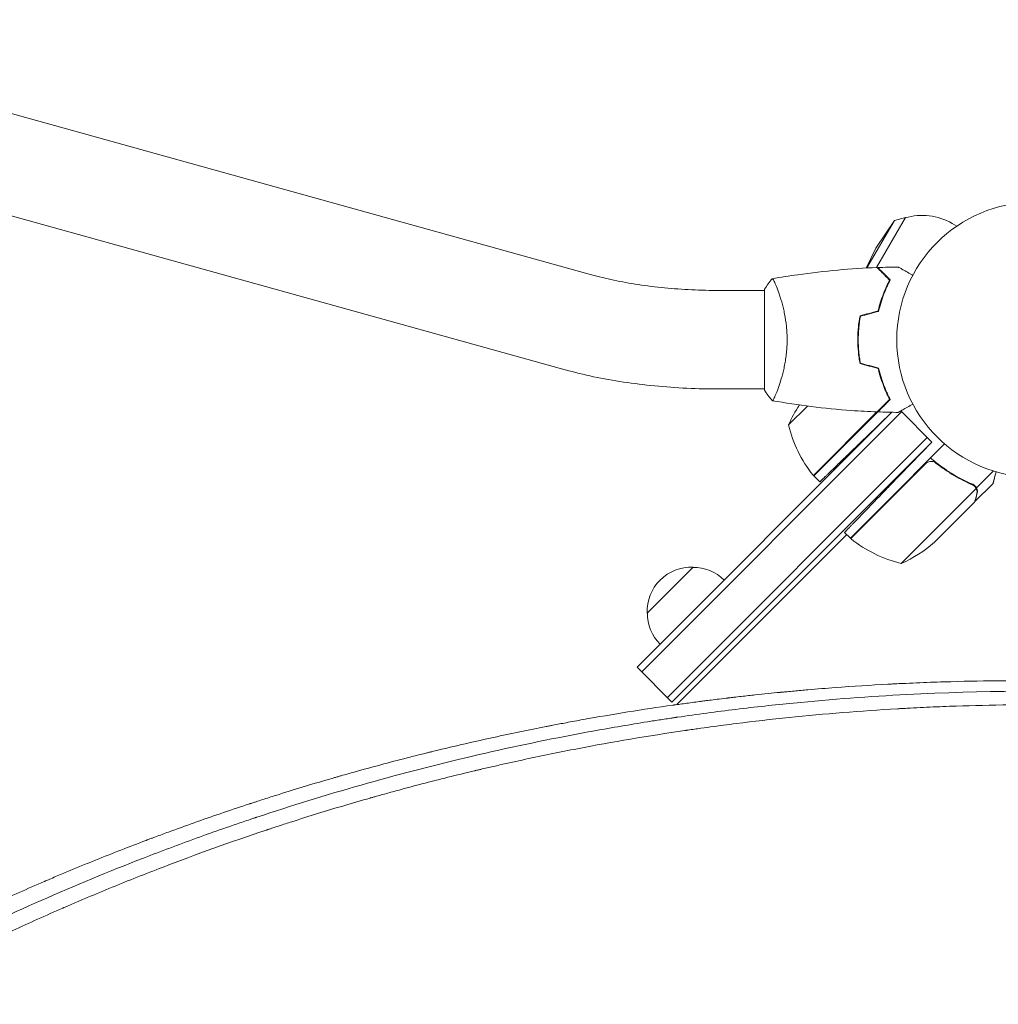
# Model space of a CAD drawing. Units: millimetres. Extents: x -4605 to 4640, y -3482 to 4442.
# Drawn here: x 150 to 527, y 1763 to 2142 of the extents above; entities that cross this region are included whole.
import ezdxf

# ---------------------------------------------------------------- set-up
doc = ezdxf.new("R2010")
doc.units = ezdxf.units.MM
doc.header["$LTSCALE"] = 20
doc.layers.add('2d', color=230, linetype='Continuous')

msp = doc.modelspace()

# ---------------------------------------------------------------- linework, layer by layer
at = {"layer": '2d', "lineweight": 0}
for p, q in [((16.28, 2142.43), (370.33, 2044.05)), ((6.11, 2105.81), (360.16, 2007.44)), ((491.38, 2066.16), (480.23, 2046.85)), ((487.07, 2064.99), (491.38, 2066.16)), ((487.07, 2064.99), (476.5, 2046.69)), ((479.92, 2054.31), (487.07, 2064.99)), ((511.15, 2062.83), (509.32, 2063.89)), ((479.92, 2054.31), (476.16, 2046.67)), ((419.66, 2038.04), (437, 2038.04)), ((437, 2038.54), (437, 1999.54)), ((442.19, 2038.04), (442.19, 2038.04)), ((472.98, 2017.49), (473.18, 2017.69)), ((473.31, 2013.21), (473.49, 2013.39)), ((419.66, 2000.04), (437, 2000.04)), ((453.55, 1993.46), (446.25, 1986.16)), ((455.97, 1966.54), (485.47, 1996.04)), ((486.15, 1991.06), (387.88, 1892.79)), ((489.88, 1991.25), (389.65, 1891.02)), ((455.83, 1966.68), (480.37, 1991.22)), ((486.08, 1991.06), (476.27, 1981.59)), ((501.54, 1979.58), (489.56, 1991.57)), ((399.55, 1881.12), (499.78, 1981.35)), ((401.31, 1879.35), (501.54, 1979.58)), ((501.54, 1979.58), (485.25, 1962.71)), ((501.07, 1973.45), (506.46, 1978.84)), ((499.14, 1971.24), (470.26, 1942.36)), ((487.79, 1960.17), (501.07, 1973.45)), ((503.88, 1970.89), (502.64, 1972.13)), ((455.97, 1966.54), (458.29, 1964.22)), ((518.75, 1961.93), (525.25, 1968.43)), ((518.75, 1961.93), (517.52, 1963.16)), ((518.16, 1956.6), (525.09, 1963.53)), ((470.11, 1942.5), (487.79, 1960.17)), ((489.73, 1932.77), (518.65, 1961.69)), ((518.02, 1956.46), (504.76, 1943.2)), ((518.16, 1956.6), (518.08, 1956.69)), ((403.13, 1878.34), (468.7, 1943.91)), ((470.11, 1942.5), (467.88, 1944.73)), ((502.53, 1940.97), (504.76, 1943.2)), ((391.77, 1913.65), (409.45, 1931.33)), ((401.31, 1879.35), (387.88, 1892.79))]:
    msp.add_line(p, q, dxfattribs=at)
msp.add_circle((541, 2019.04), 53, dxfattribs=at)
for centre, radius, start, end in [((497.82, 2043.97), 23, 60, 106.4387), ((497.82, 2043.97), 23, 217.9668, 218.509), ((491.96, 1965.9), 50, 145.9838, 156.1002), ((494.84, 1997.96), 50, 193.6503, 218.5272), ((458.07, 1968.68), 3, 218.5272, 221.8088), ((472.26, 1944.59), 3, 228.1912, 231.4728), ((501.53, 1981.36), 50, 231.4728, 256.3497), ((469.48, 1978.49), 50, 293.8998, 311.3757), ((408.75, 1914.34), 17, 87.6679, 182.3321), ((409.58, 1914.22), 17, 45.6413, 90.8135), ((408.87, 1913.51), 17, 179.1865, 224.3587)]:
    msp.add_arc(centre, radius, start, end, dxfattribs=at)
for points, knots in [([(440.06, 2042.55), (443.3, 2043.12), (446.55, 2043.64), (454.94, 2044.84), (460.09, 2045.44), (470.3, 2046.35), (475.37, 2046.67), (480.43, 2046.86)], [0.059167, 0.059167, 0.059167, 0.059167, 10.001334, 10.001334, 25.653116, 25.653116, 40.963039, 40.963039, 40.963039, 40.963039]), ([(485.25, 2042.04), (484.7, 2042.59), (484.18, 2043.11), (483.24, 2044.05), (482.8, 2044.49), (482.22, 2045.07), (482.04, 2045.25), (481.7, 2045.59), (481.54, 2045.75), (481.12, 2046.17), (480.9, 2046.39), (480.67, 2046.63), (480.6, 2046.69), (480.52, 2046.77), (480.49, 2046.8), (480.47, 2046.82), (480.46, 2046.84), (480.44, 2046.85), (480.44, 2046.85), (480.43, 2046.86), (480.43, 2046.86), (480.43, 2046.86)], [0, 0, 0, 0, 0.00350666, 0.00350666, 0.00701332, 0.00701332, 0.00876665, 0.00876665, 0.01051997, 0.01051997, 0.01402663, 0.01402663, 0.01577996, 0.01577996, 0.01753329, 0.01753329, 0.02103995, 0.02103995, 0.02454661, 0.02454661, 0.02744921, 0.02744921, 0.02744921, 0.02744921]), ([(485.49, 2042.08), (484.94, 2042.63), (484.43, 2043.14), (483.49, 2044.09), (483.06, 2044.52), (482.48, 2045.1), (482.3, 2045.28), (481.96, 2045.62), (481.8, 2045.77), (481.38, 2046.19), (481.16, 2046.41), (480.93, 2046.64), (480.87, 2046.7), (480.81, 2046.77), (480.79, 2046.78), (480.77, 2046.81), (480.76, 2046.81), (480.74, 2046.83), (480.73, 2046.85), (480.71, 2046.86), (480.71, 2046.86), (480.7, 2046.87), (480.7, 2046.87), (480.7, 2046.87)], [0, 0, 0, 0, 0.0035063, 0.0035063, 0.0070126, 0.0070126, 0.00876575, 0.00876575, 0.0105189, 0.0105189, 0.0140252, 0.0140252, 0.01577835, 0.01577835, 0.01665493, 0.01665493, 0.0175315, 0.0175315, 0.02103781, 0.02103781, 0.02454411, 0.02454411, 0.0274484, 0.0274484, 0.0274484, 0.0274484]), ([(488.61, 2047.06), (488.61, 2047.06), (488.62, 2047.05), (488.64, 2047.04), (488.64, 2047.04), (488.66, 2047.03), (488.67, 2047.03), (488.68, 2047.02), (488.69, 2047.01), (488.77, 2046.97), (488.85, 2046.92), (489.2, 2046.72), (489.56, 2046.51), (490.25, 2046.11), (490.5, 2045.97), (491.05, 2045.65), (491.34, 2045.49), (492.26, 2044.95), (492.94, 2044.56), (493.83, 2044.05), (494, 2043.95), (494.17, 2043.85)], [0.03093242, 0.03093242, 0.03093242, 0.03093242, 0.03756195, 0.03756195, 0.04131815, 0.04131815, 0.04225719, 0.04225719, 0.04319624, 0.04319624, 0.04507434, 0.04507434, 0.04883054, 0.04883054, 0.05070863, 0.05070863, 0.05258673, 0.05258673, 0.05634293, 0.05634293, 0.05718798, 0.05718798, 0.05718798, 0.05718798]), ([(370.33, 2044.05), (373.01, 2043.31), (375.87, 2042.61), (381.89, 2041.35), (385.04, 2040.79), (391.57, 2039.81), (394.94, 2039.39), (401.84, 2038.72), (405.36, 2038.47), (412.47, 2038.13), (416.07, 2038.04), (419.66, 2038.04)], [4.0631445, 4.0631445, 4.0631445, 4.0631445, 4.1929934, 4.1929934, 4.3228423, 4.3228423, 4.4526912, 4.4526912, 4.5825401, 4.5825401, 4.712389, 4.712389, 4.712389, 4.712389]), ([(440, 2042.54), (440, 2042.54), (440, 2042.54), (440, 2042.54), (440.02, 2042.54), (440.07, 2042.55), (440.09, 2042.55), (440.14, 2042.51), (440.17, 2042.48), (440.34, 2042.28), (440.53, 2041.95), (440.89, 2041.21), (441.02, 2040.92), (441.31, 2040.26), (441.47, 2039.9), (441.95, 2038.7), (442.3, 2037.76), (442.76, 2036.41), (442.85, 2036.14), (443.04, 2035.57), (443.13, 2035.28), (443.4, 2034.38), (443.58, 2033.76), (443.94, 2032.46), (444.11, 2031.79), (444.36, 2030.73), (444.44, 2030.37), (444.6, 2029.64), (444.68, 2029.26), (445.05, 2027.38), (445.29, 2025.8), (445.55, 2023.32), (445.62, 2022.47), (445.71, 2020.76), (445.73, 2019.9), (445.73, 2019.04)], [0.12220864, 0.12220864, 0.12220864, 0.12220864, 0.12268837, 0.12268837, 0.12524335, 0.12524335, 0.12652085, 0.12652085, 0.12779834, 0.12779834, 0.13290832, 0.13290832, 0.13546331, 0.13546331, 0.1380183, 0.1380183, 0.14312827, 0.14312827, 0.14440577, 0.14440577, 0.14568326, 0.14568326, 0.14823825, 0.14823825, 0.15079324, 0.15079324, 0.15207073, 0.15207073, 0.15334823, 0.15334823, 0.15845821, 0.15845821, 0.16101319, 0.16101319, 0.16356818, 0.16356818, 0.16356818, 0.16356818]), ([(480.83, 2030.13), (481.11, 2031.35), (481.43, 2032.5), (482.1, 2034.7), (482.47, 2035.75), (483.23, 2037.74), (483.63, 2038.69), (484.45, 2040.47), (484.85, 2041.29), (485.25, 2042.04)], [0, 0, 0, 0, 0.00398181, 0.00398181, 0.00796362, 0.00796362, 0.01194542, 0.01194542, 0.01592723, 0.01592723, 0.01592723, 0.01592723]), ([(481, 2029.97), (481.28, 2031.21), (481.6, 2032.38), (482.29, 2034.62), (482.66, 2035.69), (483.24, 2037.21), (483.44, 2037.7), (483.85, 2038.66), (484.05, 2039.13), (484.67, 2040.48), (485.09, 2041.32), (485.49, 2042.08)], [0, 0, 0, 0, 0.00404294, 0.00404294, 0.00808588, 0.00808588, 0.01010735, 0.01010735, 0.01212882, 0.01212882, 0.01617176, 0.01617176, 0.01617176, 0.01617176]), ([(473.83, 2028.25), (473.55, 2026.78), (473.33, 2025.28), (473.11, 2022.97), (473.06, 2022.2), (472.98, 2020.63), (472.96, 2019.83), (472.96, 2019.04)], [0, 0, 0, 0, 0.004702909, 0.004702909, 0.007054363, 0.007054363, 0.009405818, 0.009405818, 0.009405818, 0.009405818]), ([(474, 2028.09), (473.73, 2026.64), (473.52, 2025.17), (473.31, 2022.9), (473.25, 2022.14), (473.18, 2020.6), (473.16, 2019.81), (473.16, 2019.04)], [0, 0, 0, 0, 0.004616902, 0.004616902, 0.006925353, 0.006925353, 0.009233803, 0.009233803, 0.009233803, 0.009233803]), ([(445.73, 2019.04), (445.73, 2018.18), (445.71, 2017.32), (445.62, 2015.63), (445.55, 2014.79), (445.42, 2013.55), (445.38, 2013.14), (445.27, 2012.32), (445.21, 2011.92), (445.03, 2010.72), (444.9, 2009.94), (444.6, 2008.44), (444.45, 2007.71), (444.11, 2006.29), (443.94, 2005.6), (443.4, 2003.63), (443.03, 2002.45), (442.48, 2000.84), (442.3, 2000.33), (441.94, 1999.38), (441.78, 1998.95), (441.29, 1997.76), (441, 1997.11), (440.64, 1996.36), (440.53, 1996.16), (440.34, 1995.83), (440.26, 1995.71), (440.17, 1995.59), (440.14, 1995.57), (440.09, 1995.53), (440.07, 1995.53), (440.02, 1995.54), (440, 1995.54), (440, 1995.54), (440, 1995.54), (440, 1995.54)], [0.16356818, 0.16356818, 0.16356818, 0.16356818, 0.1661247, 0.1661247, 0.16868122, 0.16868122, 0.16995948, 0.16995948, 0.17123774, 0.17123774, 0.17379425, 0.17379425, 0.17635077, 0.17635077, 0.17890729, 0.17890729, 0.18402032, 0.18402032, 0.18657684, 0.18657684, 0.18913336, 0.18913336, 0.19424639, 0.19424639, 0.19680291, 0.19680291, 0.19935943, 0.19935943, 0.20063769, 0.20063769, 0.20191595, 0.20191595, 0.20447247, 0.20447247, 0.20490292, 0.20490292, 0.20490292, 0.20490292]), ([(472.96, 2019.04), (472.96, 2017.46), (473.04, 2015.9), (473.26, 2013.6), (473.35, 2012.83), (473.56, 2011.31), (473.69, 2010.56), (473.83, 2009.83)], [0.009405818, 0.009405818, 0.009405818, 0.009405818, 0.01410835, 0.01410835, 0.016459616, 0.016459616, 0.018810883, 0.018810883, 0.018810883, 0.018810883]), ([(473.16, 2019.04), (473.16, 2017.49), (473.23, 2015.96), (473.45, 2013.69), (473.53, 2012.94), (473.74, 2011.45), (473.86, 2010.71), (474, 2009.99)], [0.009233803, 0.009233803, 0.009233803, 0.009233803, 0.013850802, 0.013850802, 0.016159301, 0.016159301, 0.0184678, 0.0184678, 0.0184678, 0.0184678]), ([(360.16, 2007.44), (363.69, 2006.46), (367.34, 2005.57), (374.85, 2004), (378.71, 2003.31), (386.6, 2002.13), (390.63, 2001.63), (398.79, 2000.84), (402.93, 2000.54), (411.27, 2000.14), (415.46, 2000.04), (419.66, 2000.04)], [4.0631445, 4.0631445, 4.0631445, 4.0631445, 4.1929934, 4.1929934, 4.3228423, 4.3228423, 4.4526912, 4.4526912, 4.5825401, 4.5825401, 4.712389, 4.712389, 4.712389, 4.712389]), ([(480.83, 2007.95), (481.11, 2006.73), (481.43, 2005.58), (482.1, 2003.38), (482.47, 2002.33), (483.23, 2000.34), (483.63, 1999.39), (484.45, 1997.61), (484.85, 1996.79), (485.25, 1996.04)], [0, 0, 0, 0, 0.00398181, 0.00398181, 0.00796362, 0.00796362, 0.01194542, 0.01194542, 0.01592723, 0.01592723, 0.01592723, 0.01592723]), ([(481, 2008.11), (481.28, 2006.87), (481.6, 2005.7), (482.29, 2003.45), (482.66, 2002.39), (483.24, 2000.87), (483.44, 2000.38), (483.85, 1999.42), (484.05, 1998.95), (484.67, 1997.59), (485.09, 1996.76), (485.49, 1996)], [0, 0, 0, 0, 0.00404294, 0.00404294, 0.00808588, 0.00808588, 0.01010735, 0.01010735, 0.01212882, 0.01212882, 0.01617176, 0.01617176, 0.01617176, 0.01617176]), ([(440, 1995.54), (439.11, 1996.58), (438.22, 1997.75), (437.26, 1999.15), (437.13, 1999.34), (437, 1999.54)], [0, 0, 0, 0, 4.405135, 4.405135, 5.108724, 5.108724, 5.108724, 5.108724]), ([(480.43, 1991.22), (477.12, 1991.34), (473.81, 1991.52), (465.34, 1992.13), (460.18, 1992.63), (450.03, 1993.9), (445.03, 1994.65), (440.06, 1995.53)], [0, 0, 0, 0, 10.001335, 10.001335, 25.652861, 25.652861, 40.904303, 40.904303, 40.904303, 40.904303]), ([(485.25, 1996.04), (484.7, 1995.48), (484.18, 1994.97), (483.24, 1994.03), (482.8, 1993.59), (482.22, 1993.01), (482.04, 1992.83), (481.7, 1992.49), (481.54, 1992.33), (481.12, 1991.91), (480.9, 1991.69), (480.67, 1991.45), (480.6, 1991.39), (480.52, 1991.3), (480.49, 1991.28), (480.47, 1991.26), (480.46, 1991.24), (480.44, 1991.23), (480.44, 1991.22), (480.43, 1991.22), (480.43, 1991.22), (480.43, 1991.22)], [0, 0, 0, 0, 0.00350666, 0.00350666, 0.00701332, 0.00701332, 0.00876665, 0.00876665, 0.01051997, 0.01051997, 0.01402663, 0.01402663, 0.01577996, 0.01577996, 0.01753329, 0.01753329, 0.02103995, 0.02103995, 0.02454661, 0.02454661, 0.02744921, 0.02744921, 0.02744921, 0.02744921]), ([(485.49, 1996), (484.94, 1995.45), (484.43, 1994.94), (483.49, 1993.99), (483.06, 1993.56), (482.48, 1992.98), (482.3, 1992.8), (481.96, 1992.46), (481.8, 1992.31), (481.38, 1991.89), (481.16, 1991.67), (480.93, 1991.44), (480.87, 1991.38), (480.81, 1991.31), (480.79, 1991.3), (480.77, 1991.27), (480.76, 1991.26), (480.74, 1991.24), (480.73, 1991.23), (480.71, 1991.22), (480.71, 1991.21), (480.7, 1991.21), (480.7, 1991.21), (480.7, 1991.21)], [0, 0, 0, 0, 0.0035063, 0.0035063, 0.0070126, 0.0070126, 0.00876575, 0.00876575, 0.0105189, 0.0105189, 0.0140252, 0.0140252, 0.01577835, 0.01577835, 0.01665493, 0.01665493, 0.0175315, 0.0175315, 0.02103781, 0.02103781, 0.02454411, 0.02454411, 0.0274484, 0.0274484, 0.0274484, 0.0274484]), ([(494.17, 1994.23), (493.99, 1994.13), (493.82, 1994.03), (492.92, 1993.51), (492.24, 1993.11), (491.31, 1992.58), (491.01, 1992.4), (490.46, 1992.09), (490.21, 1991.94), (489.76, 1991.68), (489.55, 1991.56), (489.2, 1991.36), (489.06, 1991.28), (488.83, 1991.14), (488.75, 1991.1), (488.68, 1991.06), (488.67, 1991.06), (488.67, 1991.05), (488.66, 1991.05), (488.64, 1991.04), (488.64, 1991.03), (488.62, 1991.02), (488.61, 1991.02), (488.61, 1991.02)], [0.00292306, 0.00292306, 0.00292306, 0.00292306, 0.00379004, 0.00379004, 0.00758008, 0.00758008, 0.0094751, 0.0094751, 0.01137012, 0.01137012, 0.01326514, 0.01326514, 0.01516016, 0.01516016, 0.01705518, 0.01705518, 0.01800269, 0.01800269, 0.0189502, 0.0189502, 0.02274024, 0.02274024, 0.02935902, 0.02935902, 0.02935902, 0.02935902]), ([(499.97, 1971.83), (500.23, 1971.95), (500.49, 1972.04), (500.91, 1972.11), (501.05, 1972.12), (501.33, 1972.13), (501.47, 1972.12), (501.88, 1972.07), (502.16, 1972), (502.67, 1971.79), (502.92, 1971.64), (503.13, 1971.47)], [0.001013661, 0.001013661, 0.001013661, 0.001013661, 0.001852653, 0.001852653, 0.002272148, 0.002272148, 0.002691644, 0.002691644, 0.003530636, 0.003530636, 0.004369628, 0.004369628, 0.004369628, 0.004369628]), ([(517.28, 1963.28), (514.5, 1964.46), (511.74, 1965.87), (508.34, 1967.98), (507.67, 1968.42), (506.32, 1969.34), (505.64, 1969.82), (503.64, 1971.3), (502.34, 1972.34), (501.07, 1973.45)], [0, 0, 0, 0, 0.01003251, 0.01003251, 0.01254064, 0.01254064, 0.01504877, 0.01504877, 0.02006502, 0.02006502, 0.02006502, 0.02006502]), ([(503.13, 1971.47), (505.39, 1969.67), (507.7, 1968.1), (512.37, 1965.33), (514.74, 1964.14), (517.14, 1963.12)], [0, 0, 0, 0, 0.00859307, 0.00859307, 0.01718614, 0.01718614, 0.01718614, 0.01718614]), ([(525.09, 1963.53), (525.09, 1963.53), (525.13, 1963.67), (525.24, 1964.08), (525.28, 1964.25), (525.37, 1964.55), (525.41, 1964.72), (525.47, 1964.94), (525.49, 1965.03), (525.51, 1965.1), (525.52, 1965.13), (525.73, 1965.9), (525.99, 1966.88), (526.32, 1968.11)], [0.5, 0.5, 0.5, 0.5, 0.625, 0.625, 0.6875, 0.6875, 0.71875, 0.734375, 0.7421875, 0.7421875, 0.75, 0.75, 0.9202302, 0.9202302, 0.9202302, 0.9202302]), ([(517.28, 1963.28), (517.6, 1963.14), (517.88, 1962.95), (518.25, 1962.61), (518.37, 1962.49), (518.58, 1962.22), (518.67, 1962.08), (518.75, 1961.93)], [0, 0, 0, 0, 0.001155292, 0.001155292, 0.001732938, 0.001732938, 0.002310584, 0.002310584, 0.002310584, 0.002310584]), ([(518.02, 1956.46), (518.08, 1956.68), (518.18, 1957.06), (518.46, 1958.11), (518.64, 1958.78), (518.86, 1959.58)], [0, 0, 0, 0, 0.00517024, 0.00517024, 0.01034048, 0.01034048, 0.01034048, 0.01034048]), ([(518.1, 1962.46), (518.21, 1962.35), (518.31, 1962.23), (518.5, 1961.97), (518.58, 1961.83), (518.65, 1961.69)], [0.001328787, 0.001328787, 0.001328787, 0.001328787, 0.001872455, 0.001872455, 0.002416124, 0.002416124, 0.002416124, 0.002416124]), ([(518.75, 1961.93), (518.83, 1961.77), (518.91, 1961.61), (518.99, 1961.35), (519.02, 1961.22), (519.05, 1961.07), (519.07, 1960.99), (519.07, 1960.95), (519.08, 1960.93), (519.08, 1960.92), (519.09, 1960.82), (519.1, 1960.68), (519.11, 1960.51), (519.1, 1960.43), (519.1, 1960.39), (519.1, 1960.37), (519.1, 1960.36), (519.1, 1960.36), (519.1, 1960.36), (519.09, 1960.14), (519.05, 1959.93), (519, 1959.74)], [0, 0, 0, 0, 0.25, 0.25, 0.375, 0.4375, 0.46875, 0.484375, 0.484375, 0.5, 0.5, 0.625, 0.6875, 0.71875, 0.734375, 0.742187, 0.746094, 0.746094, 0.75, 0.75, 1, 1, 1, 1]), ([(518.86, 1959.58), (518.9, 1959.75), (518.93, 1959.91), (518.96, 1960.21), (518.96, 1960.35), (518.94, 1960.78), (518.89, 1961.05), (518.81, 1961.31)], [0, 0, 0, 0, 0.001089402, 0.001089402, 0.002178803, 0.002178803, 0.004357607, 0.004357607, 0.004357607, 0.004357607]), ([(735.03, 1866.36), (728.11, 1867.84), (721.22, 1869.24), (710.9, 1871.22), (705.75, 1872.18), (699.75, 1873.24), (696.75, 1873.76), (695.25, 1874.02), (694.51, 1874.14), (694.13, 1874.21), (693.97, 1874.23), (693.86, 1874.25), (693.81, 1874.26), (687.09, 1875.39), (680.3, 1876.47), (669.92, 1877.99), (664.68, 1878.73), (658.49, 1879.55), (655.37, 1879.95), (653.81, 1880.15), (653.02, 1880.25), (652.63, 1880.29), (652.46, 1880.32), (652.35, 1880.33), (652.29, 1880.34), (645.25, 1881.21), (634.78, 1882.39), (622.61, 1883.55), (616.54, 1884.09), (613.5, 1884.34), (611.99, 1884.46), (611.23, 1884.52), (610.85, 1884.55), (610.69, 1884.57), (610.58, 1884.58), (610.52, 1884.58), (603.8, 1885.11), (596.97, 1885.58), (586.46, 1886.19), (582.92, 1886.37), (577.54, 1886.62), (574.84, 1886.74), (571.66, 1886.86), (570.06, 1886.92), (569.26, 1886.95), (568.86, 1886.97), (568.66, 1886.97), (568.57, 1886.98), (568.51, 1886.98), (568.48, 1886.98), (561.43, 1887.23), (550.91, 1887.48), (538.65, 1887.56), (532.53, 1887.56), (529.47, 1887.54), (527.94, 1887.53), (527.18, 1887.52), (526.8, 1887.52), (526.6, 1887.52), (526.52, 1887.52), (526.47, 1887.52), (526.44, 1887.52), (519.92, 1887.46), (513.19, 1887.33), (502.74, 1887.01), (499.19, 1886.88), (493.79, 1886.65), (491.06, 1886.53), (487.84, 1886.38), (486.22, 1886.29), (485.41, 1886.25), (485, 1886.23), (484.8, 1886.22), (484.7, 1886.21), (484.65, 1886.21), (484.62, 1886.21), (484.61, 1886.21), (477.98, 1885.85), (471.21, 1885.42), (460.81, 1884.65), (457.3, 1884.36), (451.98, 1883.91), (449.31, 1883.67), (446.16, 1883.38), (444.58, 1883.23), (443.79, 1883.15), (443.39, 1883.11), (443.19, 1883.09), (443.09, 1883.08), (443.04, 1883.08), (443.02, 1883.07), (443.01, 1883.07), (443, 1883.07), (440.06, 1882.79), (436.87, 1882.46), (431.69, 1881.9), (429.9, 1881.71), (427.12, 1881.39), (425.7, 1881.23), (424.25, 1881.06), (423.51, 1880.97), (423.27, 1880.94), (422.9, 1880.9), (422.71, 1880.88), (422.5, 1880.85), (422.39, 1880.84), (422.33, 1880.83), (422.31, 1880.83), (422.29, 1880.83), (422.29, 1880.83), (422.28, 1880.82), (419.69, 1880.51), (417.53, 1880.25), (414.95, 1879.92), (414.2, 1879.82), (413.23, 1879.7), (412.93, 1879.66), (412.53, 1879.61), (412.34, 1879.58), (412.13, 1879.56), (412.04, 1879.54), (411.99, 1879.54), (411.96, 1879.53), (411.95, 1879.53), (411.95, 1879.53), (411.94, 1879.53), (411.94, 1879.53), (409.96, 1879.27), (408.11, 1879.02), (405.53, 1878.67), (404.7, 1878.56), (403.51, 1878.39), (403.12, 1878.34), (402.55, 1878.25), (402.36, 1878.23), (402.08, 1878.19), (401.94, 1878.17), (401.78, 1878.15), (401.7, 1878.13), (401.66, 1878.13), (401.64, 1878.13), (401.63, 1878.13), (390.08, 1876.49), (378.55, 1874.64), (367.04, 1872.57)], [0, 0, 0, 0, 0.03125, 0.03125, 0.046875, 0.0546875, 0.0585938, 0.0605469, 0.0615234, 0.0620117, 0.0622559, 0.0622559, 0.0625, 0.0625, 0.09375, 0.09375, 0.109375, 0.1171875, 0.1210938, 0.1230469, 0.1240234, 0.1245117, 0.1247559, 0.1247559, 0.125, 0.125, 0.15625, 0.171875, 0.1796875, 0.1835938, 0.1855469, 0.1865234, 0.1870117, 0.1872559, 0.1872559, 0.1875, 0.1875, 0.21875, 0.21875, 0.234375, 0.234375, 0.2421875, 0.2460938, 0.2480469, 0.2490234, 0.2495117, 0.2497559, 0.2498779, 0.2498779, 0.25, 0.25, 0.28125, 0.296875, 0.3046875, 0.3085938, 0.3105469, 0.3115234, 0.3120117, 0.3122559, 0.3123779, 0.3123779, 0.3125, 0.3125, 0.34375, 0.34375, 0.359375, 0.359375, 0.3671875, 0.3710938, 0.3730469, 0.3740234, 0.3745117, 0.3747559, 0.3748779, 0.374939, 0.374939, 0.375, 0.375, 0.40625, 0.40625, 0.421875, 0.421875, 0.4296875, 0.4335938, 0.4355469, 0.4365234, 0.4370117, 0.4372559, 0.4373779, 0.437439, 0.4374695, 0.4374695, 0.4375, 0.4375, 0.453125, 0.453125, 0.4609375, 0.4609375, 0.4648438, 0.4667969, 0.4667969, 0.4677734, 0.4677734, 0.4682617, 0.4685059, 0.4686279, 0.468689, 0.4687195, 0.4687347, 0.4687347, 0.46875, 0.46875, 0.4765625, 0.4765625, 0.4804688, 0.4804688, 0.4824219, 0.4824219, 0.4833984, 0.4838867, 0.4841309, 0.4842529, 0.484314, 0.4843445, 0.4843597, 0.4843597, 0.484375, 0.484375, 0.4921875, 0.4921875, 0.4960938, 0.4960938, 0.4980469, 0.4980469, 0.4990234, 0.4990234, 0.4995117, 0.4997559, 0.4998779, 0.499939, 0.499939, 0.5, 0.5, 0.5525027, 0.5525027, 0.5525027, 0.5525027]), ([(86.19, 1767.43), (109.92, 1780.39), (134.68, 1792.6), (173.42, 1809.55), (186.6, 1814.98), (206.78, 1822.75), (216.97, 1826.54), (229.04, 1830.8), (235.12, 1832.88), (238.18, 1833.91), (239.71, 1834.43), (240.47, 1834.68), (240.85, 1834.81), (241.05, 1834.87), (241.13, 1834.9), (241.18, 1834.92), (241.21, 1834.93), (267.96, 1843.83), (294.85, 1851.47), (335.41, 1861.09), (348.97, 1863.99), (369.36, 1867.89), (379.57, 1869.73), (391.5, 1871.68), (397.47, 1872.6), (400.46, 1873.05), (401.95, 1873.27), (402.7, 1873.38), (403.07, 1873.44), (403.26, 1873.46), (403.35, 1873.48), (403.39, 1873.48), (403.42, 1873.49), (403.43, 1873.49), (410.97, 1874.59), (418.48, 1875.6), (433.39, 1877.42), (440.81, 1878.23), (462.93, 1880.4), (477.52, 1881.48), (520.79, 1883.72), (549, 1883.85), (604.14, 1881.77), (631.07, 1879.55), (683.67, 1873.03), (709.35, 1868.73), (734.39, 1863.51)], [0, 0, 0, 0, 0.125, 0.125, 0.1875, 0.1875, 0.21875, 0.234375, 0.242187, 0.246094, 0.248047, 0.249023, 0.249512, 0.249756, 0.249878, 0.249878, 0.25, 0.25, 0.375, 0.375, 0.4375, 0.4375, 0.46875, 0.484375, 0.492187, 0.496094, 0.498047, 0.499023, 0.499512, 0.499756, 0.499878, 0.499939, 0.499939, 0.5, 0.5, 0.53125, 0.53125, 0.5625, 0.5625, 0.625, 0.625, 0.75, 0.75, 0.875, 0.875, 1, 1, 1, 1]), ([(735.53, 1858.48), (720.98, 1861.52), (706.89, 1864.09), (686.46, 1867.39), (679.77, 1868.39), (669.92, 1869.76), (666.66, 1870.2), (661.82, 1870.82), (659.41, 1871.12), (656.62, 1871.46), (655.24, 1871.63), (654.54, 1871.71), (654.2, 1871.76), (654.02, 1871.78), (653.94, 1871.79), (653.9, 1871.79), (653.87, 1871.79), (653.86, 1871.79), (639.37, 1873.51), (625.24, 1874.84), (604.58, 1876.34), (597.78, 1876.76), (587.71, 1877.27), (584.38, 1877.42), (579.41, 1877.62), (576.94, 1877.72), (574.07, 1877.81), (572.64, 1877.86), (571.92, 1877.88), (571.56, 1877.89), (571.38, 1877.9), (571.29, 1877.9), (571.26, 1877.9), (571.23, 1877.9), (571.22, 1877.9), (556.78, 1878.33), (542.66, 1878.42), (521.93, 1878.11), (515.1, 1877.93), (504.97, 1877.56), (499.93, 1877.35), (494.1, 1877.05), (491.2, 1876.9), (489.75, 1876.82), (489.03, 1876.77), (488.67, 1876.75), (488.49, 1876.74), (488.41, 1876.74), (488.36, 1876.74), (488.34, 1876.73), (474.07, 1875.9), (460.12, 1874.77), (439.61, 1872.66), (432.84, 1871.89), (422.8, 1870.63), (417.81, 1869.98), (412.03, 1869.18), (409.15, 1868.77), (407.72, 1868.56), (407, 1868.46), (406.64, 1868.41), (406.46, 1868.38), (406.38, 1868.37), (406.33, 1868.36), (406.31, 1868.36), (392.21, 1866.29), (378.41, 1863.95), (358.12, 1860.04), (351.43, 1858.68), (341.49, 1856.54), (336.55, 1855.45), (330.83, 1854.14), (327.98, 1853.48), (326.56, 1853.15), (325.85, 1852.98), (325.49, 1852.89), (325.32, 1852.85), (325.24, 1852.83), (325.19, 1852.82), (325.17, 1852.82), (318.32, 1851.19), (311.55, 1849.5), (301.49, 1846.88), (296.49, 1845.54), (290.68, 1843.94), (287.79, 1843.13), (286.35, 1842.73), (285.63, 1842.52), (285.27, 1842.42), (285.12, 1842.38), (285.01, 1842.35), (284.96, 1842.33), (278.09, 1840.38), (271.34, 1838.38), (261.35, 1835.29), (256.38, 1833.72), (250.63, 1831.86), (247.77, 1830.92), (246.34, 1830.45), (245.63, 1830.21), (245.27, 1830.09), (245.09, 1830.03), (245.01, 1830.01), (244.96, 1829.99), (244.94, 1829.98), (231.26, 1825.43), (217.89, 1820.63), (198.27, 1813.09), (191.8, 1810.52), (182.2, 1806.59), (177.42, 1804.6), (171.9, 1802.25), (169.15, 1801.07), (167.78, 1800.47), (167.09, 1800.17), (166.75, 1800.03), (166.6, 1799.96), (166.5, 1799.92), (166.46, 1799.9), (159.91, 1797.05), (153.47, 1794.16), (143.92, 1789.74), (139.17, 1787.51), (133.67, 1784.87), (130.93, 1783.55), (129.56, 1782.88), (128.87, 1782.55), (128.53, 1782.38), (128.39, 1782.31), (128.29, 1782.26), (128.24, 1782.24), (115.37, 1775.94), (102.87, 1769.45), (90.68, 1762.79)], [0, 0, 0, 0, 0.0625, 0.0625, 0.09375, 0.09375, 0.109375, 0.109375, 0.117187, 0.121094, 0.123047, 0.124023, 0.124512, 0.124756, 0.124878, 0.124939, 0.124939, 0.125, 0.125, 0.1875, 0.1875, 0.21875, 0.21875, 0.234375, 0.234375, 0.242187, 0.246094, 0.248047, 0.249023, 0.249512, 0.249756, 0.249878, 0.249939, 0.249939, 0.25, 0.25, 0.3125, 0.3125, 0.34375, 0.34375, 0.359375, 0.367187, 0.371094, 0.373047, 0.374023, 0.374512, 0.374756, 0.374878, 0.374878, 0.375, 0.375, 0.4375, 0.4375, 0.46875, 0.46875, 0.484375, 0.492187, 0.496094, 0.498047, 0.499023, 0.499512, 0.499756, 0.499878, 0.499878, 0.5, 0.5, 0.5625, 0.5625, 0.59375, 0.59375, 0.609375, 0.617187, 0.621094, 0.623047, 0.624023, 0.624512, 0.624756, 0.624878, 0.624878, 0.625, 0.625, 0.65625, 0.65625, 0.671875, 0.679687, 0.683594, 0.685547, 0.686523, 0.687012, 0.687256, 0.687256, 0.6875, 0.6875, 0.71875, 0.71875, 0.734375, 0.742187, 0.746094, 0.748047, 0.749023, 0.749512, 0.749756, 0.749878, 0.749878, 0.75, 0.75, 0.8125, 0.8125, 0.84375, 0.84375, 0.859375, 0.867187, 0.871094, 0.873047, 0.874023, 0.874512, 0.874756, 0.874756, 0.875, 0.875, 0.90625, 0.90625, 0.921875, 0.929687, 0.933594, 0.935547, 0.936523, 0.937012, 0.937256, 0.937256, 0.9375, 0.9375, 1, 1, 1, 1]), ([(367.04, 1872.57), (364.85, 1872.17), (362.66, 1871.77), (358.75, 1871.04), (356.83, 1870.68), (354.9, 1870.31), (354.48, 1870.22), (354.27, 1870.18), (353.64, 1870.06), (352.38, 1869.82), (347.76, 1868.91), (336.78, 1866.67), (326.55, 1864.41), (316.25, 1862.02), (312.38, 1861.09), (308.49, 1860.14), (307.84, 1859.98), (307.63, 1859.93), (307.2, 1859.82), (306.15, 1859.56), (303.39, 1858.88), (294.07, 1856.52), (283.91, 1853.8), (275.23, 1851.34), (273.32, 1850.8), (272.9, 1850.67), (272.69, 1850.62), (272.07, 1850.44), (270.82, 1850.08), (266.24, 1848.75), (258.71, 1846.51), (250.27, 1843.89), (244.32, 1842), (241.34, 1841.03), (239.85, 1840.54), (239.1, 1840.3), (238.73, 1840.18), (238.57, 1840.12), (238.46, 1840.09), (238.4, 1840.07), (231.66, 1837.86), (221.66, 1834.45), (210.05, 1830.28), (204.26, 1828.14), (201.36, 1827.06), (199.92, 1826.52), (199.19, 1826.25), (198.83, 1826.11), (198.68, 1826.05), (198.58, 1826.01), (198.52, 1825.99), (192.06, 1823.55), (185.59, 1821.02), (175.79, 1817.07), (170.87, 1815.05), (165.1, 1812.63), (162.2, 1811.4), (160.75, 1810.78), (160.02, 1810.46), (159.66, 1810.31), (159.51, 1810.24), (159.4, 1810.2), (159.35, 1810.17), (152.83, 1807.37), (143.17, 1803.09), (131.97, 1797.91), (126.39, 1795.27), (123.61, 1793.93), (122.22, 1793.27), (121.52, 1792.93), (121.18, 1792.76), (121.03, 1792.69), (120.93, 1792.64), (120.88, 1792.62), (108.49, 1786.63), (95.9, 1780.21), (83.07, 1773.29)], [0.5525027, 0.5525027, 0.5525027, 0.5525027, 0.5625, 0.5625, 0.5703125, 0.5712891, 0.5712891, 0.5722656, 0.5722656, 0.5742188, 0.578125, 0.59375, 0.625, 0.625, 0.640625, 0.6425781, 0.6425781, 0.6435547, 0.6435547, 0.6445313, 0.6484375, 0.65625, 0.6875, 0.6953125, 0.6962891, 0.6962891, 0.6972656, 0.6972656, 0.6992188, 0.703125, 0.71875, 0.734375, 0.7421875, 0.7460938, 0.7480469, 0.7490234, 0.7495117, 0.7497559, 0.7497559, 0.75, 0.75, 0.78125, 0.796875, 0.8046875, 0.8085938, 0.8105469, 0.8115234, 0.8120117, 0.8122559, 0.8122559, 0.8125, 0.8125, 0.84375, 0.84375, 0.859375, 0.8671875, 0.8710938, 0.8730469, 0.8740234, 0.8745117, 0.8747559, 0.8747559, 0.875, 0.875, 0.90625, 0.921875, 0.9296875, 0.9335938, 0.9355469, 0.9365234, 0.9370117, 0.9372559, 0.9372559, 0.9375, 0.9375, 1, 1, 1, 1])]:
    msp.add_open_spline(points, degree=3, knots=knots, dxfattribs=at)
for points in [[(480.7, 2046.87), (483.34, 2046.97), (485.98, 2047.03), (488.61, 2047.06)], [(437, 2038.54), (437.93, 2039.96), (438.97, 2041.33), (440, 2042.54)], [(440, 2042.54), (440, 2042.54), (440, 2042.54), (440.01, 2042.54)], [(473.83, 2028.25), (476.16, 2028.88), (478.5, 2029.5), (480.83, 2030.13)], [(474, 2028.09), (476.33, 2028.72), (478.67, 2029.34), (481, 2029.97)], [(473.3, 2015.34), (473.24, 2015.32), (473.17, 2015.31), (473.1, 2015.29)], [(473.21, 2015.43), (473.24, 2015.43), (473.27, 2015.44), (473.29, 2015.45)], [(473.29, 2015.45), (473.27, 2015.44), (473.24, 2015.43), (473.21, 2015.43)], [(473.83, 2009.83), (476.16, 2009.2), (478.5, 2008.57), (480.83, 2007.95)], [(474, 2009.99), (476.33, 2009.36), (478.67, 2008.74), (481, 2008.11)], [(478.95, 2008.66), (478.99, 2008.58), (479.04, 2008.5), (479.08, 2008.42)], [(479.21, 2008.59), (479.26, 2008.51), (479.3, 2008.43), (479.35, 2008.35)], [(481.87, 2004.15), (482, 2003.95), (482.14, 2003.74), (482.28, 2003.54)], [(482.1, 2003.45), (482.23, 2003.24), (482.37, 2003.03), (482.52, 2002.83)], [(485.3, 1996.38), (485.26, 1996.3), (485.22, 1996.23), (485.18, 1996.16)], [(488.61, 1991.02), (485.98, 1991.05), (483.34, 1991.11), (480.7, 1991.21)], [(499.97, 1971.83), (499.66, 1971.68), (499.39, 1971.49), (499.14, 1971.24)], [(517.14, 1963.12), (517.5, 1962.96), (517.81, 1962.75), (518.08, 1962.48)], [(518.1, 1962.46), (518.09, 1962.47), (518.09, 1962.47), (518.08, 1962.48)], [(518.08, 1962.48), (518.08, 1962.48), (518.08, 1962.48), (518.08, 1962.48)], [(518.65, 1961.69), (518.71, 1961.56), (518.76, 1961.44), (518.81, 1961.31)]]:
    msp.add_open_spline(points, degree=3, dxfattribs=at)
for points, weights in [([(473.1, 2015.39), (473.13, 2015.41), (473.17, 2015.42), (473.21, 2015.43)], [0.999379075395, 0.999584031164, 0.999791006033, 1]), ([(458.29, 1964.22), (458.29, 1964.22), (465.74, 1971.41), (476.27, 1981.59)], [1, 0.804737854124, 0.804737854124, 1]), ([(467.88, 1944.73), (467.88, 1944.73), (475.08, 1952.18), (485.25, 1962.71)], [1, 0.804737854124, 0.804737854124, 1]), ([(518.16, 1956.6), (518.16, 1956.6), (518.45, 1957.66), (519, 1959.74)], [0.983775506511, 0.983775506511, 0.989183671007, 1])]:
    msp.add_rational_spline(points, weights, degree=3, dxfattribs=at)

doc.saveas('drawing.dxf')
